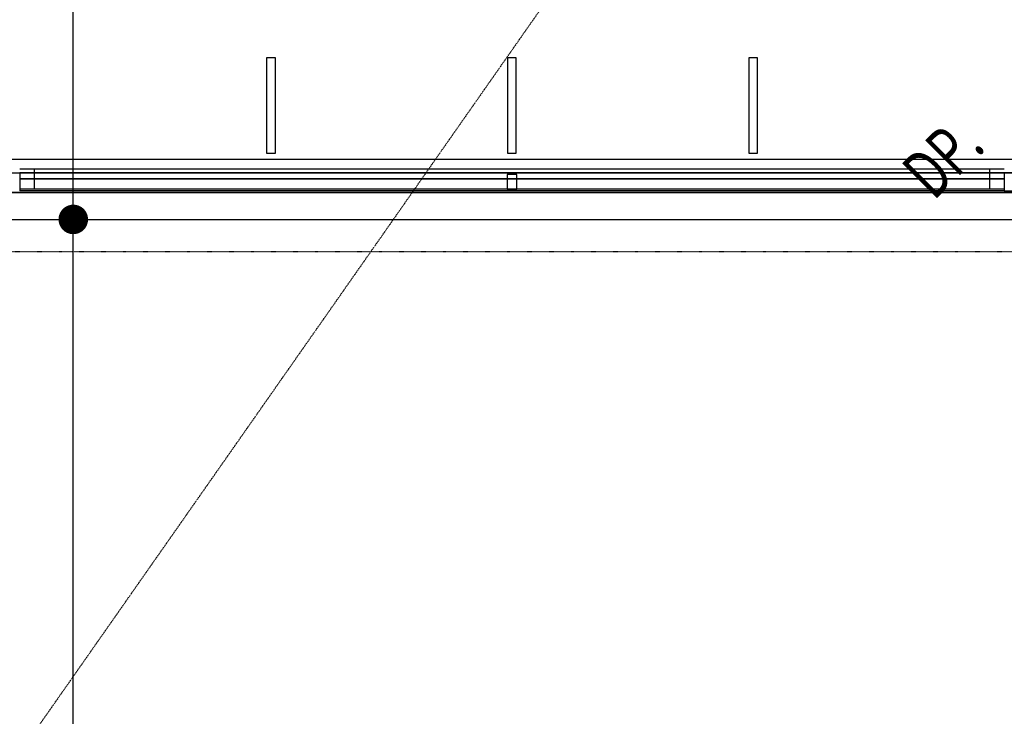
# Model space of a CAD drawing. Extents: x -71979 to 156378, y -13290 to 81757.
# Drawn here: x 1728 to 6728, y 30026 to 33565 of the extents above; entities that cross this region are included whole.
import ezdxf

# ---------------------------------------------------------------- set-up
doc = ezdxf.new("R2010")
doc.units = 0
doc.linetypes.add('X-2439-GF$0$EDG-1DOT-2', pattern=[5, 2, -1.4, 0.2, -1.4])
for name, color, linetype in [('POW-CIRC', 6, 'CONTINUOUS'), ('X-2439-GF$0$New_ARCHICAD Windows_Pen_No__1', 11, 'CONTINUOUS'), ('X-2439-GF$0$New_ColumnsSteel_Pen_No__5', 8, 'CONTINUOUS'), ('X-2439-GF$0$New_Equipment_Pen_No__1', 11, 'CONTINUOUS'), ('X-2439-GF$0$New_RoofGutterDownpipe_Pen_No__1', 11, 'CONTINUOUS'), ('X-2439-GF$0$New_Shading_Pen_No__1', 11, 'CONTINUOUS'), ('X-2439-GF$0$New_WallExternal_Pen_No__1', 8, 'CONTINUOUS'), ('X-2439-GF$0$New_WallExternal_Pen_No__3', 8, 'CONTINUOUS'), ('X-2439-GF$0$X-ARC-GRID', 133, 'X-2439-GF$0$EDG-1DOT-2'), ('X-2439-L$0$New_A0_SiteWorks_Pen_No__1', 11, 'CONTINUOUS'), ('X-2439-L$0$New_ARCHICAD Windows_Pen_No__1', 11, 'CONTINUOUS'), ('X-2439-L$0$New_FloorStructural_Pen_No__1', 11, 'CONTINUOUS'), ('X-2439-L$0$New_SiteLandscaping_Pen_No__1', 11, 'CONTINUOUS'), ('X-2439-L$0$New_WallExternal_Pen_No__1', 8, 'CONTINUOUS'), ('X-2439-L$0$New_WallExternal_Pen_No__4', 8, 'CONTINUOUS'), ('X-XREF', 7, 'CONTINUOUS')]:
    doc.layers.add(name, color=color, linetype=linetype)
doc.styles.add('X-2439-GF$0$EDG', font='edg.shx', dxfattribs={"width": 0.9})

# ---------------------------------------------------------------- blocks, each defined once
blk = doc.blocks.new('X-2439-GF')
at = {"layer": 'X-2439-GF$0$New_ARCHICAD Windows_Pen_No__1'}
for p, q in [((1802.8, 32806), (1727.8, 32806)), ((1802.8, 32756), (1802.8, 32806)), ((6652.8, 32806), (1802.8, 32806)), ((6727.8, 32806), (6652.8, 32806)), ((6652.8, 32806), (6652.8, 32756)), ((6727.8, 32786), (1727.8, 32786)), ((1727.8, 32786), (1727.8, 32756)), ((1727.8, 32786), (1727.8, 32756)), ((1727.8, 32756), (1802.8, 32756)), ((1727.8, 32756), (1727.8, 32696)), ((1802.8, 32756), (6652.8, 32756)), ((6652.8, 32756), (6727.8, 32756)), ((6727.8, 32786), (6727.8, 32756)), ((6727.8, 32786), (6727.8, 32756)), ((6727.8, 32756), (6727.8, 32696)), ((6727.8, 32696), (1727.8, 32696))]:
    blk.add_line(p, q, dxfattribs=at)
at = {"layer": 'X-2439-GF$0$New_ColumnsSteel_Pen_No__5'}
for p, q in [((4252.8, 32778.7), (4202.8, 32778.7)), ((4202.8, 32778.7), (4202.8, 32703.7)), ((4252.8, 32703.7), (4252.8, 32778.7)), ((4202.8, 32703.7), (4252.8, 32703.7))]:
    blk.add_line(p, q, dxfattribs=at)
at = {"layer": 'X-2439-GF$0$New_Equipment_Pen_No__1'}
for p, q in [((4252.8, 32778.7), (4202.8, 32778.7)), ((4202.8, 32778.7), (4202.8, 32703.7)), ((4252.8, 32703.7), (4252.8, 32778.7)), ((8527.8, 32786), (6727.8, 32786)), ((6727.8, 32786), (6727.8, 32696)), ((4202.8, 32703.7), (4252.8, 32703.7)), ((6727.8, 32696), (8527.8, 32696))]:
    blk.add_line(p, q, dxfattribs=at)
at = {"layer": 'X-2439-GF$0$New_Shading_Pen_No__1'}
for p, q in [((3026.9, 33370), (2981.9, 33370)), ((2981.9, 33370), (2981.9, 32886)), ((3026.9, 32886), (3026.9, 33370)), ((4249.7, 33370), (4204.7, 33370)), ((4204.7, 33370), (4204.7, 32886)), ((4249.7, 32886), (4249.7, 33370)), ((5475.3, 33370), (5430.3, 33370)), ((5430.3, 33370), (5430.3, 32886)), ((5475.3, 32886), (5475.3, 33370)), ((-10022.2, 32856), (16777.8, 32856)), ((-10022.2, 32856), (16777.8, 32856)), ((2981.9, 32886), (3026.9, 32886)), ((4204.7, 32886), (4249.7, 32886)), ((5430.3, 32886), (5475.3, 32886))]:
    blk.add_line(p, q, dxfattribs=at)
at = {"layer": 'X-2439-GF$0$New_WallExternal_Pen_No__1'}
for p, q in [((1727.8, 32786), (1727.8, 32756)), ((1727.8, 32756), (1727.8, 32696)), ((6727.8, 32786), (6727.8, 32756)), ((6727.8, 32756), (6727.8, 32696))]:
    blk.add_line(p, q, dxfattribs=at)
at = {"layer": 'X-2439-GF$0$New_WallExternal_Pen_No__3'}
blk.add_line((8527.8, 32786), (6727.8, 32786), dxfattribs=at)
at = {"layer": 'X-2439-GF$0$X-ARC-GRID'}
for p, q in [((2527.8, 30982.2), (7456.9, 38021.6)), ((24131, 32386), (-19246.9, 32386)), ((24131, 32386), (-17857.5, 32386)), ((-13159.5, 8578.4), (2527.8, 30982.2))]:
    blk.add_line(p, q, dxfattribs=at)
at = {"layer": 'X-2439-GF$0$New_RoofGutterDownpipe_Pen_No__1', "style": 'X-2439-GF$0$EDG', "width": 0.7}
blk.add_text('DP.', height=250, rotation=45, dxfattribs=at).set_placement((6369.2, 32641.3))
blk = doc.blocks.new('X-2439-L')
at = {"layer": 'X-2439-L$0$New_A0_SiteWorks_Pen_No__1'}
blk.add_line((-9045.5, 33031.7), (18415.5, 33031.7), dxfattribs=at)
at = {"layer": 'X-2439-L$0$New_ARCHICAD Windows_Pen_No__1'}
for p, q in [((6774.5, 33131.7), (1774.5, 33131.7)), ((1774.5, 33131.7), (1774.5, 33101.7)), ((1849.5, 33101.7), (1774.5, 33101.7)), ((1774.5, 33101.7), (1774.5, 33051.7)), ((1774.5, 33101.7), (1774.5, 33051.7)), ((1849.5, 33051.7), (1849.5, 33101.7)), ((6699.5, 33101.7), (1849.5, 33101.7)), ((6774.5, 33101.7), (6699.5, 33101.7)), ((6699.5, 33101.7), (6699.5, 33051.7)), ((6774.5, 33131.7), (6774.5, 33101.7)), ((6774.5, 33101.7), (6774.5, 33051.7)), ((6774.5, 33101.7), (6774.5, 33051.7)), ((1774.5, 33051.7), (1849.5, 33051.7)), ((1774.5, 33051.7), (1774.5, 33041.7)), ((1849.5, 33051.7), (6699.5, 33051.7)), ((6699.5, 33051.7), (6774.5, 33051.7)), ((6774.5, 33051.7), (6774.5, 33041.7)), ((6774.5, 33041.7), (1774.5, 33041.7))]:
    blk.add_line(p, q, dxfattribs=at)
at = {"layer": 'X-2439-L$0$New_FloorStructural_Pen_No__1'}
blk.add_line((-9285.5, 33131.7), (18693.5, 33131.7), dxfattribs=at)
at = {"layer": 'X-2439-L$0$New_SiteLandscaping_Pen_No__1'}
blk.add_line((8480.2, 33031.7), (1480.2, 33031.7), dxfattribs=at)
at = {"layer": 'X-2439-L$0$New_WallExternal_Pen_No__1'}
for p, q in [((1774.5, 33131.7), (1774.5, 33101.7)), ((1774.5, 33101.7), (1774.5, 33051.7)), ((6774.5, 33131.7), (6774.5, 33101.7)), ((6774.5, 33101.7), (6774.5, 33051.7)), ((1774.5, 33051.7), (1774.5, 33041.7)), ((6774.5, 33051.7), (6774.5, 33041.7))]:
    blk.add_line(p, q, dxfattribs=at)
at = {"layer": 'X-2439-L$0$New_WallExternal_Pen_No__4'}
blk.add_line((-9045.5, 33031.7), (18415.5, 33031.7), dxfattribs=at)

msp = doc.modelspace()

# ---------------------------------------------------------------- linework, layer by layer
at = {"layer": 'POW-CIRC'}
for points in [[(2000, 25700), (2000, 36200), (2550, 36200)], [(800, 32550), (6900, 32550)]]:
    msp.add_lwpolyline(points, dxfattribs=at)
at = {"layer": 'POW-CIRC', "const_width": 75}
msp.add_lwpolyline([(1962.5, 32550, 1), (2037.5, 32550, 1)], format="xyb", close=True, dxfattribs=at)

# ---------------------------------------------------------------- block references
at = {"layer": 'X-XREF'}
for name, p in [('X-2439-L', (-46.7, -345.7)), ('X-2439-GF', (0, 0))]:
    msp.add_blockref(name, p, dxfattribs=at)

doc.saveas('drawing.dxf')
